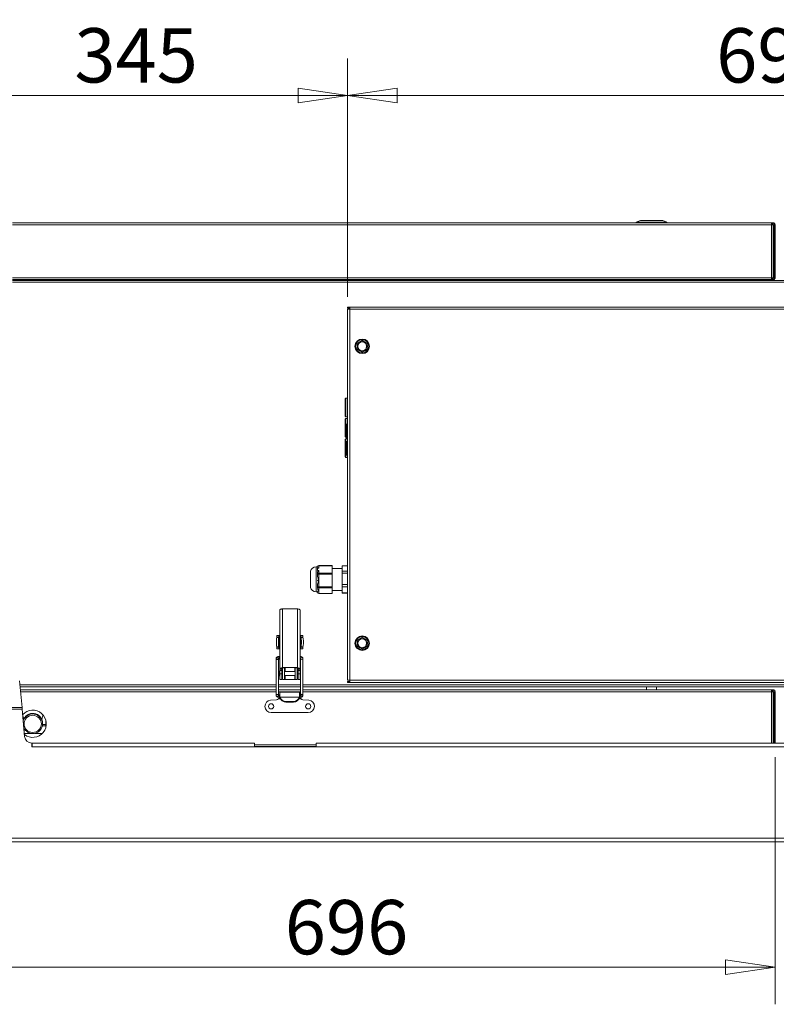
# Model space of a CAD drawing. Units: millimetres. Extents: x 160 to 5780, y 160 to 4040.
# Drawn here: x 2381 to 2993, y 2593 to 3390 of the extents above; entities that cross this region are included whole.
import ezdxf

# ---------------------------------------------------------------- set-up
doc = ezdxf.new("R2010")
doc.units = ezdxf.units.MM
doc.header["$LTSCALE"] = 20
doc.layers.add('2 Dimension (ISO)', color=9, linetype='Continuous', lineweight=5, true_color=0x808080)
doc.layers.add('Visible (Drawing)', color=7, linetype='Continuous', lineweight=5)
doc.layers.add('Visible Narrow (ISO)', color=7, linetype='Continuous', lineweight=5)
doc.styles.add('Arial 220', font='arial.ttf')
doc.dimstyles.new('Default (Drawing)', dxfattribs={"dimscale": 20, "dimtxt": 2.2, "dimasz": 2, "dimexe": 1.5, "dimexo": 0.5, "dimgap": 0.5, "dimtad": 1, "dimrnd": 1e-08, "dimtxsty": 'Arial 220', "dimblk": 'Filled-1', "dimcen": 0.09, "dimdle": 6, "dimclrd": 256, "dimclre": 256, "dimclrt": 7, "dimazin": 2, "dimtfac": 0.545455, "dimtmove": 0, "dimatfit": 3, "dimfxl": 1, "dimtolj": 1, "dimtzin": 0, "dimlwd": -1, "dimlwe": -1, "dimarcsym": 0})

# ---------------------------------------------------------------- blocks, each defined once
blk = doc.blocks.new('Filled-1')
at = {"color": 0}
for p, q in [((0, 0), (-1, 0.15)), ((-1, 0.15), (-1, -0.15)), ((-1, 0), (0, 0)), ((-1, -0.15), (0, 0))]:
    blk.add_line(p, q, dxfattribs=at)
at = {"color": 0, "flags": 128}
blk.add_lwpolyline([(-1, -0.15), (0, 0), (-1, 0.15), (-1, -0.15)], dxfattribs=at)
at = {"color": 0}
blk.add_solid([(-1, -0.15), (0, 0), (-1, 0.15), (-1, -0.15)], dxfattribs=at)
blk = doc.blocks.new('*D20')
at = {"layer": '2 Dimension (ISO)', "transparency": 16777216}
for p, q in [((2992.36, 2793.36), (2992.36, 2593.24)), ((2295.91, 2717.69), (2295.91, 2593.24)), ((2335.91, 2623.24), (2952.36, 2623.24))]:
    blk.add_line(p, q, dxfattribs=at)
at = {"layer": 'Defpoints', "color": 0, "transparency": 16777216}
for p in [(2992.36, 2803.36), (2295.91, 2727.69), (2992.36, 2623.24)]:
    blk.add_point(p, dxfattribs=at)
at = {"layer": '2 Dimension (ISO)', "transparency": 16777216, "xscale": 40, "yscale": 40, "zscale": 40, "rotation": 180}
blk.add_blockref('Filled-1', (2295.91, 2623.24), dxfattribs=at)
at = {"layer": '2 Dimension (ISO)', "transparency": 16777216, "xscale": 40, "yscale": 40, "zscale": 40}
blk.add_blockref('Filled-1', (2992.36, 2623.24), dxfattribs=at)
at = {"layer": '2 Dimension (ISO)', "color": 7, "transparency": 16777216, "insert": (2595.42, 2655.7), "char_height": 44, "attachment_point": 4, "style": 'Arial 220'}
blk.add_mtext('\\A1;696', dxfattribs=at)
blk = doc.blocks.new('*D21')
at = {"layer": '2 Dimension (ISO)', "transparency": 16777216}
for p, q in [((2646.31, 3166.01), (2646.31, 3359.1)), ((3340.31, 3166.01), (3340.31, 3359.1)), ((3300.31, 3329.1), (2686.31, 3329.1))]:
    blk.add_line(p, q, dxfattribs=at)
at = {"layer": 'Defpoints', "color": 0, "transparency": 16777216}
for p in [(2646.31, 3329.1), (2646.31, 3156.01), (3340.31, 3156.01)]:
    blk.add_point(p, dxfattribs=at)
at = {"layer": '2 Dimension (ISO)', "transparency": 16777216, "xscale": 40, "yscale": 40, "zscale": 40, "rotation": 180}
blk.add_blockref('Filled-1', (2646.31, 3329.1), dxfattribs=at)
at = {"layer": '2 Dimension (ISO)', "transparency": 16777216, "xscale": 40, "yscale": 40, "zscale": 40}
blk.add_blockref('Filled-1', (3340.31, 3329.1), dxfattribs=at)
at = {"layer": '2 Dimension (ISO)', "color": 7, "transparency": 16777216, "insert": (2944.67, 3361.56), "char_height": 44, "attachment_point": 4, "style": 'Arial 220'}
blk.add_mtext('\\A1;694', dxfattribs=at)
blk = doc.blocks.new('*D26')
at = {"layer": '2 Dimension (ISO)', "transparency": 16777216}
for p, q in [((2301.36, 3234.46), (2301.36, 3359.1)), ((2646.31, 3166.01), (2646.31, 3359.1)), ((2341.36, 3329.1), (2606.31, 3329.1))]:
    blk.add_line(p, q, dxfattribs=at)
at = {"layer": 'Defpoints', "color": 0, "transparency": 16777216}
for p in [(2646.31, 3329.1), (2301.36, 3224.46), (2646.31, 3156.01)]:
    blk.add_point(p, dxfattribs=at)
at = {"layer": '2 Dimension (ISO)', "transparency": 16777216, "xscale": 40, "yscale": 40, "zscale": 40, "rotation": 180}
blk.add_blockref('Filled-1', (2301.36, 3329.1), dxfattribs=at)
at = {"layer": '2 Dimension (ISO)', "transparency": 16777216, "xscale": 40, "yscale": 40, "zscale": 40}
blk.add_blockref('Filled-1', (2646.31, 3329.1), dxfattribs=at)
at = {"layer": '2 Dimension (ISO)', "color": 7, "transparency": 16777216, "insert": (2425.08, 3361.58), "char_height": 44, "attachment_point": 4, "style": 'Arial 220'}
blk.add_mtext('\\A1;345', dxfattribs=at)

msp = doc.modelspace()

# ---------------------------------------------------------------- linework, layer by layer
at = {"layer": 'Visible (Drawing)'}
for p, q in [((2374.858, 3225.958), (2989.358, 3225.958)), ((2883.358, 3227.958), (2879.858, 3226.458)), ((2879.858, 3226.458), (2904.858, 3226.458)), ((2879.858, 3226.458), (2879.858, 3225.958)), ((2883.358, 3227.958), (2901.358, 3227.958)), ((2901.358, 3227.958), (2904.858, 3226.458)), ((2904.858, 3226.458), (2904.858, 3225.958)), ((2989.358, 3225.958), (2989.358, 3224.458)), ((2989.358, 3225.958), (2990.858, 3225.958)), ((2990.858, 3225.208), (2989.358, 3225.208)), ((2990.858, 3224.458), (2989.358, 3224.458)), ((2990.858, 3224.458), (2990.858, 3181.458)), ((2992.358, 3224.458), (2991.608, 3224.458)), ((2991.608, 3181.458), (2991.608, 3224.458)), ((2992.358, 3181.458), (2992.358, 3224.458)), ((2989.358, 3181.458), (2989.358, 3179.958)), ((2989.358, 3181.458), (2990.858, 3181.458)), ((2991.608, 3181.458), (2992.358, 3181.458)), ((2989.358, 3179.958), (2374.858, 3179.958)), ((2374.858, 3179.358), (3611.858, 3179.358)), ((2989.358, 3180.708), (2990.327, 3180.708)), ((2990.327, 3179.958), (2989.358, 3179.958)), ((2990.327, 3180.708), (2990.327, 3179.958)), ((2990.858, 3180.708), (2990.327, 3180.708)), ((2990.327, 3179.958), (2990.858, 3179.958)), ((2990.858, 3180.708), (2990.858, 3179.958)), ((2646.308, 3156.908), (2646.308, 3157.808)), ((2646.308, 3157.808), (2648.108, 3157.808)), ((2648.108, 3156.008), (2648.108, 3157.808)), ((2648.108, 3157.808), (3338.508, 3157.808)), ((2648.108, 3156.908), (2646.308, 3156.908)), ((2646.308, 2855.608), (2646.308, 3156.008)), ((2648.108, 3156.008), (2646.308, 3156.008)), ((2644.358, 3069.458), (2644.358, 3083.458)), ((2644.858, 3083.958), (2646.308, 3083.958)), ((2644.358, 3052.958), (2644.358, 3066.958)), ((2644.858, 3068.958), (2646.308, 3068.958)), ((2644.858, 3067.458), (2646.308, 3067.458)), ((2645.008, 3052.458), (2645.008, 3062.458)), ((2645.508, 3062.958), (2646.308, 3062.958)), ((2644.358, 3036.458), (2644.358, 3050.458)), ((2644.858, 3052.458), (2645.008, 3052.458)), ((2644.858, 3050.958), (2646.308, 3050.958)), ((2645.008, 3038.458), (2645.008, 3048.458)), ((2645.508, 3051.958), (2646.308, 3051.958)), ((2645.508, 3048.958), (2646.308, 3048.958)), ((2645.508, 3037.958), (2646.308, 3037.958)), ((2644.858, 3035.958), (2646.308, 3035.958)), ((2616.121, 2930.734), (2616.121, 2943.934)), ((2621.858, 2947.334), (2620.858, 2947.334)), ((2621.858, 2947.542), (2621.858, 2947.251)), ((2621.858, 2946.346), (2622.858, 2946.346)), ((2621.858, 2944.516), (2621.858, 2946.346)), ((2622.858, 2944.516), (2621.858, 2944.516)), ((2621.858, 2941.971), (2621.858, 2941.597)), ((2633.858, 2948.542), (2622.858, 2948.542)), ((2633.858, 2948.542), (2633.858, 2948.362)), ((2633.858, 2948.362), (2633.858, 2942.417)), ((2641.858, 2946.158), (2633.858, 2946.158)), ((2633.858, 2942.417), (2633.858, 2941.512)), ((2646.308, 2948.151), (2641.858, 2948.151)), ((2641.858, 2948.151), (2641.858, 2944.05)), ((2646.308, 2944.05), (2641.858, 2944.05)), ((2641.858, 2944.05), (2641.858, 2942.328)), ((2641.858, 2942.328), (2641.858, 2933.179)), ((2646.308, 2942.328), (2641.858, 2942.328)), ((2621.858, 2941.597), (2621.858, 2940.913)), ((2621.858, 2936.644), (2622.858, 2936.644)), ((2621.858, 2936.319), (2621.858, 2936.644)), ((2622.858, 2936.319), (2621.858, 2936.319)), ((2633.858, 2941.512), (2633.858, 2931.157)), ((2621.858, 2927.334), (2620.858, 2927.334)), ((2621.858, 2932.221), (2621.858, 2931.242)), ((2621.858, 2931.242), (2621.858, 2930.803)), ((2621.858, 2927.336), (2621.858, 2926.833)), ((2633.858, 2925.833), (2622.858, 2925.833)), ((2633.858, 2931.157), (2633.858, 2930.337)), ((2633.858, 2930.337), (2633.858, 2925.927)), ((2641.858, 2928.158), (2633.858, 2928.158)), ((2633.858, 2925.927), (2633.858, 2925.833)), ((2646.308, 2933.179), (2641.858, 2933.179)), ((2641.858, 2933.179), (2641.858, 2931.335)), ((2646.308, 2931.335), (2641.858, 2931.335)), ((2641.858, 2931.335), (2641.858, 2926.287)), ((2646.308, 2926.287), (2641.858, 2926.287)), ((2641.858, 2926.287), (2641.858, 2926.164)), ((2646.308, 2926.164), (2641.858, 2926.164)), ((2591.358, 2864.496), (2591.358, 2912.642)), ((2593.458, 2913.508), (2605.658, 2913.508)), ((2607.758, 2864.496), (2607.758, 2912.642)), ((2588.994, 2890.345), (2589.054, 2890.476)), ((2589.848, 2890.476), (2589.054, 2890.476)), ((2589.858, 2891.846), (2589.058, 2891.846)), ((2589.058, 2890.519), (2589.058, 2891.846)), ((2589.858, 2890.519), (2589.058, 2890.519)), ((2590.694, 2891.98), (2589.211, 2891.98)), ((2590.642, 2890.476), (2589.848, 2890.476)), ((2590.658, 2891.846), (2589.858, 2891.846)), ((2590.658, 2890.519), (2589.858, 2890.519)), ((2590.582, 2890.345), (2590.642, 2890.476)), ((2590.658, 2890.519), (2590.658, 2891.846)), ((2590.658, 2888.494), (2590.658, 2890.519)), ((2590.658, 2884.465), (2590.658, 2888.494)), ((2590.694, 2891.98), (2591.158, 2891.98)), ((2591.158, 2891.98), (2591.358, 2891.98)), ((2607.758, 2891.98), (2607.958, 2891.98)), ((2607.958, 2891.98), (2608.421, 2891.98)), ((2608.421, 2891.98), (2609.904, 2891.98)), ((2608.458, 2890.519), (2608.458, 2891.846)), ((2608.458, 2891.846), (2609.258, 2891.846)), ((2608.458, 2890.519), (2608.458, 2888.494)), ((2608.458, 2890.519), (2609.258, 2890.519)), ((2608.458, 2884.465), (2608.458, 2888.494)), ((2608.534, 2890.345), (2608.473, 2890.476)), ((2608.473, 2890.476), (2609.267, 2890.476)), ((2609.258, 2891.846), (2610.058, 2891.846)), ((2609.258, 2890.519), (2610.058, 2890.519)), ((2609.267, 2890.476), (2610.061, 2890.476)), ((2610.058, 2890.519), (2610.058, 2891.846)), ((2610.122, 2890.345), (2610.061, 2890.476)), ((2589.054, 2882.483), (2588.994, 2882.615)), ((2589.054, 2882.483), (2589.848, 2882.483)), ((2589.058, 2881.113), (2589.058, 2882.441)), ((2589.058, 2882.441), (2589.858, 2882.441)), ((2589.858, 2881.113), (2589.058, 2881.113)), ((2590.694, 2880.98), (2589.211, 2880.98)), ((2589.848, 2882.483), (2590.642, 2882.483)), ((2589.858, 2882.441), (2590.658, 2882.441)), ((2590.658, 2881.113), (2589.858, 2881.113)), ((2590.642, 2882.483), (2590.582, 2882.615)), ((2590.658, 2882.441), (2590.658, 2884.465)), ((2590.658, 2881.113), (2590.658, 2882.441)), ((2591.158, 2880.98), (2590.694, 2880.98)), ((2591.158, 2880.98), (2591.358, 2880.98)), ((2607.758, 2880.98), (2607.958, 2880.98)), ((2608.421, 2880.98), (2607.958, 2880.98)), ((2608.421, 2880.98), (2609.904, 2880.98)), ((2608.458, 2884.465), (2608.458, 2882.441)), ((2608.458, 2881.113), (2608.458, 2882.441)), ((2609.258, 2882.441), (2608.458, 2882.441)), ((2608.458, 2881.113), (2609.258, 2881.113)), ((2608.473, 2882.483), (2608.534, 2882.615)), ((2609.267, 2882.483), (2608.473, 2882.483)), ((2610.058, 2882.441), (2609.258, 2882.441)), ((2609.258, 2881.113), (2610.058, 2881.113)), ((2610.061, 2882.483), (2609.267, 2882.483)), ((2610.058, 2881.113), (2610.058, 2882.441)), ((2610.061, 2882.483), (2610.122, 2882.615)), ((2588.358, 2871.734), (2588.358, 2872.979)), ((2588.358, 2871.734), (2588.358, 2844.74)), ((2590.358, 2871.734), (2590.358, 2872.979)), ((2590.358, 2844.74), (2590.358, 2871.734)), ((2591.358, 2874.82), (2590.608, 2874.82)), ((2591.358, 2872.82), (2590.608, 2872.82)), ((2607.908, 2874.82), (2607.758, 2874.82)), ((2607.908, 2872.82), (2607.758, 2872.82)), ((2608.158, 2872.979), (2608.158, 2871.734)), ((2608.158, 2871.734), (2608.158, 2844.74)), ((2610.158, 2872.979), (2610.158, 2871.734)), ((2610.158, 2844.74), (2610.158, 2871.734)), ((2590.558, 2862.67), (2590.558, 2859.57)), ((2591.058, 2863.17), (2591.058, 2859.07)), ((2591.358, 2862.67), (2591.058, 2862.67)), ((2592.958, 2864.496), (2591.358, 2864.496)), ((2591.358, 2863.558), (2591.358, 2864.496)), ((2591.358, 2860.708), (2591.358, 2863.558)), ((2592.958, 2863.558), (2592.958, 2864.496)), ((2592.958, 2860.708), (2592.958, 2863.558)), ((2593.558, 2862.67), (2592.958, 2862.67)), ((2593.458, 2865.858), (2605.658, 2865.858)), ((2593.558, 2865.72), (2593.558, 2865.858)), ((2593.558, 2865.72), (2593.558, 2856.358)), ((2595.158, 2865.72), (2595.158, 2865.858)), ((2595.158, 2865.72), (2595.158, 2856.358)), ((2603.958, 2862.67), (2595.158, 2862.67)), ((2603.958, 2865.858), (2603.958, 2865.72)), ((2603.958, 2856.358), (2603.958, 2865.72)), ((2605.558, 2865.858), (2605.558, 2865.72)), ((2605.558, 2856.358), (2605.558, 2865.72)), ((2606.158, 2862.67), (2605.558, 2862.67)), ((2606.158, 2864.496), (2607.758, 2864.496)), ((2606.158, 2863.558), (2606.158, 2864.496)), ((2606.158, 2860.708), (2606.158, 2863.558)), ((2607.758, 2863.558), (2607.758, 2864.496)), ((2607.758, 2860.708), (2607.758, 2863.558)), ((2380.641, 2855.152), (2382.782, 2833.545)), ((2591.358, 2859.57), (2591.058, 2859.57)), ((2591.358, 2860.708), (2591.358, 2856.358)), ((2592.958, 2856.358), (2591.358, 2856.358)), ((2592.958, 2860.708), (2592.958, 2856.358)), ((2593.558, 2859.57), (2592.958, 2859.57)), ((2595.158, 2856.358), (2593.558, 2856.358)), ((2603.958, 2859.57), (2595.158, 2859.57)), ((2595.658, 2856.358), (2595.158, 2856.358)), ((2595.658, 2856.358), (2603.458, 2856.358)), ((2603.958, 2856.358), (2603.458, 2856.358)), ((2603.958, 2856.358), (2605.558, 2856.358)), ((2606.158, 2859.57), (2605.558, 2859.57)), ((2606.158, 2856.358), (2606.158, 2860.708)), ((2606.158, 2856.358), (2607.758, 2856.358)), ((2607.758, 2856.358), (2607.758, 2860.708)), ((2646.308, 2855.608), (2648.108, 2855.608)), ((2646.308, 2853.808), (2646.308, 2854.708)), ((2646.308, 2854.708), (2648.108, 2854.708)), ((2648.108, 2853.808), (2648.108, 2855.608)), ((2588.358, 2850.358), (2381.116, 2850.358)), ((2381.363, 2847.858), (2588.358, 2847.858)), ((2608.158, 2850.358), (2590.358, 2850.358)), ((2590.358, 2847.858), (2608.158, 2847.858)), ((3375.958, 2850.358), (2610.158, 2850.358)), ((2610.158, 2847.858), (2989.358, 2847.858)), ((2648.108, 2853.808), (2646.308, 2853.808)), ((3338.508, 2853.808), (2648.108, 2853.808)), ((2888.358, 2847.858), (2888.358, 2850.358)), ((2896.358, 2847.858), (2896.358, 2850.358)), ((2989.358, 2847.858), (2990.327, 2847.858)), ((2989.358, 2847.858), (2989.358, 2846.358)), ((2990.327, 2847.108), (2989.358, 2847.108)), ((2990.858, 2846.358), (2989.358, 2846.358)), ((2990.327, 2847.108), (2990.327, 2847.858)), ((2990.858, 2847.858), (2990.327, 2847.858)), ((2990.327, 2847.108), (2990.858, 2847.108)), ((2990.858, 2847.108), (2990.858, 2847.858)), ((2990.858, 2846.358), (2990.858, 2804.692)), ((2992.358, 2846.358), (2991.608, 2846.358)), ((2991.608, 2846.358), (2991.608, 2804.692)), ((2992.358, 2804.692), (2992.358, 2846.358)), ((2588.654, 2839.85), (2583.956, 2839.439)), ((2588.358, 2843.61), (2588.358, 2844.74)), ((2590.358, 2843.61), (2590.358, 2844.74)), ((2591.392, 2843.846), (2590.608, 2843.846)), ((2591.491, 2841.846), (2590.608, 2841.846)), ((2591.392, 2845.958), (2591.392, 2843.276)), ((2607.392, 2845.958), (2591.392, 2845.958)), ((2591.392, 2842.725), (2591.392, 2843.276)), ((2602.392, 2838.5), (2596.392, 2838.5)), ((2607.908, 2841.846), (2607.293, 2841.846)), ((2607.392, 2843.276), (2607.392, 2845.958)), ((2607.908, 2843.846), (2607.392, 2843.846)), ((2607.392, 2843.276), (2607.392, 2842.725)), ((2608.158, 2844.74), (2608.158, 2843.61)), ((2614.828, 2839.439), (2610.131, 2839.85)), ((2610.158, 2844.74), (2610.158, 2843.61)), ((2382.874, 2832.136), (2384.796, 2810.169)), ((2602.392, 2837.983), (2596.392, 2837.983)), ((2401.858, 2823.636), (2401.858, 2817.079)), ((2614.392, 2829.458), (2584.392, 2829.458)), ((2401.858, 2818.608), (2399.173, 2818.608)), ((2399.377, 2820.373), (2399.378, 2820.824)), ((2389.762, 2812.608), (2384.583, 2812.608)), ((2399.164, 2812.608), (2392.993, 2812.608)), ((2390.763, 2801.682), (2390.763, 2804.692)), ((2390.773, 2801.858), (2390.763, 2801.858)), ((2390.773, 2801.682), (2390.763, 2801.682)), ((2390.773, 2804.692), (2570.908, 2804.692)), ((2390.773, 2804.692), (2390.773, 2801.692)), ((2390.773, 2801.692), (2390.773, 2801.682)), ((2570.908, 2804.692), (2570.908, 2801.692)), ((2620.908, 2801.858), (2570.908, 2801.858)), ((2620.908, 2801.692), (2570.908, 2801.692)), ((2620.808, 2801.858), (2620.808, 2801.692)), ((2620.908, 2804.692), (3365.908, 2804.692)), ((2620.908, 2801.692), (2620.908, 2804.692)), ((3687.908, 2724.692), (2298.908, 2724.692))]:
    msp.add_line(p, q, dxfattribs=at)
for centre, radius in [((2658.108, 3126.008), 5.9), ((2658.108, 3126.008), 3.6), ((2658.108, 2885.608), 5.9), ((2658.108, 2885.608), 3.6), ((2584.392, 2834.458), 2.1), ((2614.392, 2834.458), 2.1)]:
    msp.add_circle(centre, radius, dxfattribs=at)
for centre, radius, start, end in [((2990.858, 3224.458), 1.5, 0, 90), ((2990.858, 3224.458), 0.75, 0, 90), ((2990.858, 3181.458), 0.75, 270, 0), ((2658.108, 3126.008), 4.2, 162.266111, 197.733889), ((2658.108, 3126.008), 4.2, 102.266111, 137.733889), ((2658.108, 3126.008), 4.2, 42.266111, 77.733889), ((2658.108, 3126.008), 4.2, 342.266111, 17.733889), ((2658.108, 3126.008), 4.2, 222.266111, 257.733889), ((2658.108, 3126.008), 4.2, 282.266111, 317.733889), ((2644.858, 3083.458), 0.5, 90, 180), ((2644.858, 3069.458), 0.5, 180, 270), ((2644.858, 3066.958), 0.5, 90, 180), ((2645.508, 3062.458), 0.5, 90, 180), ((2644.858, 3052.958), 0.5, 180, 270), ((2644.858, 3050.458), 0.5, 90, 180), ((2645.508, 3052.458), 0.5, 180, 270), ((2645.508, 3048.458), 0.5, 90, 180), ((2645.508, 3038.458), 0.5, 180, 270), ((2644.858, 3036.458), 0.5, 180, 270), ((2620.858, 2942.334), 5, 90, 161.337075), ((2622.858, 2947.542), 1, 90, 180), ((2620.858, 2932.334), 5, 198.662925, 270), ((2622.858, 2926.833), 1, 180, 270), ((2658.108, 2885.608), 4.2, 162.266111, 197.733889), ((2658.108, 2885.608), 4.2, 102.266111, 137.733889), ((2658.108, 2885.608), 4.2, 42.266111, 77.733889), ((2658.108, 2885.608), 4.2, 342.266111, 17.733889), ((2658.108, 2885.608), 4.2, 222.266111, 257.733889), ((2658.108, 2885.608), 4.2, 282.266111, 317.733889), ((2591.058, 2862.67), 0.5, 90, 180), ((2603.582, 2861.12), 5, 23.770879, 33.367013), ((2591.058, 2859.57), 0.5, 180, 270), ((2603.582, 2861.12), 5, 326.632987, 336.229121), ((2990.858, 2846.358), 0.75, 0, 90), ((2584.392, 2834.458), 5, 95, 270), ((2588.392, 2842.838), 3, 275, 307.485775), ((2610.392, 2842.838), 3, 232.514225, 265), ((2614.392, 2834.458), 5, 270, 85), ((2391.358, 2820.358), 11, 232.547175, 137.452825), ((2391.394, 2827.768), 8.1, 179.492813, 206.184433), ((2391.394, 2827.768), 8.1, 333.547468, 359.940718), ((2390.773, 2810.692), 6, 185, 269.904507)]:
    msp.add_arc(centre, radius, start, end, dxfattribs=at)
for centre, major_axis, ratio, start_param, end_param in [((2589.12, 2886.48), (0, -4), 0.1218693, 3.4022286, 6.0225494), ((2590.708, 2886.48), (0, -4), 0.1218693, 3.4022286, 6.0225494), ((2590.708, 2886.48), (0, 2.05), 0.1218693, 0.2652342, 2.8763585), ((2608.408, 2886.48), (0, 2.05), 0.1218693, 3.4068268, 6.0179511), ((2608.408, 2886.48), (0, -4), 0.1218693, 0.2606359, 2.8809567), ((2609.996, 2886.48), (0, -4), 0.1218693, 0.2606359, 2.8809567), ((2596.392, 2843.33), (-5, 0), 0.9659258, 0.3046927, 1.5707963), ((2596.392, 2842.812), (-5, 0), 0.9659258, 0.3046927, 1.5707963), ((2602.392, 2843.33), (5, 0), 0.9659258, 4.712389, 5.9784927), ((2602.392, 2842.812), (5, 0), 0.9659258, 4.712389, 5.9784927), ((2391.378, 2820.843), (-8, 0.019), 0.9925462, 3.1415927, 6.0123785)]:
    msp.add_ellipse(centre, major_axis=major_axis, ratio=ratio, start_param=start_param, end_param=end_param, dxfattribs=at)
for points, knots in [([(2990.858, 3179.958), (2991.459, 3179.958), (2992.041, 3180.357), (2992.257, 3180.918), (2992.323, 3181.09), (2992.358, 3181.274), (2992.358, 3181.458)], [-1.5707963, -1.5707963, -1.5707963, -1.5707963, -0.3681248, -0.3681248, -0.3681248, 0, 0, 0, 0]), ([(2622.858, 2946.346), (2622.837, 2946.346), (2622.816, 2946.348), (2622.777, 2946.354), (2622.759, 2946.359), (2622.705, 2946.375), (2622.674, 2946.389), (2622.493, 2946.484), (2622.388, 2946.593), (2622.175, 2946.803), (2622.064, 2946.926), (2621.905, 2947.126), (2621.858, 2947.202), (2621.858, 2947.251)], [0, 0, 0, 0, 0.00629085, 0.00629085, 0.01258169, 0.01258169, 0.02516339, 0.02516339, 0.09895428, 0.09895428, 0.21278805, 0.21278805, 0.32662182, 0.32662182, 0.32662182, 0.32662182]), ([(2621.858, 2941.971), (2621.858, 2942.307), (2621.905, 2942.661), (2622.064, 2943.329), (2622.175, 2943.644), (2622.388, 2944.087), (2622.493, 2944.287), (2622.674, 2944.445), (2622.705, 2944.469), (2622.759, 2944.496), (2622.777, 2944.503), (2622.816, 2944.513), (2622.837, 2944.516), (2622.858, 2944.516)], [0.77026614, 0.77026614, 0.77026614, 0.77026614, 0.8840999, 0.8840999, 0.99793367, 0.99793367, 1.07172457, 1.07172457, 1.08430626, 1.08430626, 1.09059711, 1.09059711, 1.09688795, 1.09688795, 1.09688795, 1.09688795]), ([(2622.858, 2936.644), (2622.855, 2936.644), (2622.851, 2936.645), (2622.846, 2936.648), (2622.843, 2936.651), (2622.828, 2936.665), (2622.819, 2936.684), (2622.79, 2936.745), (2622.772, 2936.796), (2622.736, 2936.9), (2622.718, 2936.952), (2622.64, 2937.189), (2622.574, 2937.399), (2622.446, 2937.819), (2622.385, 2938.03), (2622.211, 2938.647), (2622.092, 2939.114), (2621.915, 2940.039), (2621.858, 2940.499), (2621.858, 2940.913)], [0, 0, 0, 0, 0.0009508, 0.0009508, 0.0019016, 0.0019016, 0.00713915, 0.00713915, 0.02211594, 0.02211594, 0.03709272, 0.03709272, 0.09707391, 0.09707391, 0.1570551, 0.1570551, 0.29008625, 0.29008625, 0.4231174, 0.4231174, 0.4231174, 0.4231174]), ([(2621.858, 2932.221), (2621.858, 2932.602), (2621.915, 2933.031), (2622.092, 2933.907), (2622.211, 2934.355), (2622.385, 2934.954), (2622.446, 2935.159), (2622.574, 2935.571), (2622.64, 2935.778), (2622.718, 2936.013), (2622.736, 2936.065), (2622.772, 2936.168), (2622.79, 2936.219), (2622.819, 2936.279), (2622.828, 2936.298), (2622.843, 2936.313), (2622.846, 2936.315), (2622.851, 2936.318), (2622.855, 2936.319), (2622.858, 2936.319)], [0.87999165, 0.87999165, 0.87999165, 0.87999165, 1.0130228, 1.0130228, 1.14605395, 1.14605395, 1.20603513, 1.20603513, 1.26601632, 1.26601632, 1.28099311, 1.28099311, 1.29596989, 1.29596989, 1.30120744, 1.30120744, 1.30215824, 1.30215824, 1.30310904, 1.30310904, 1.30310904, 1.30310904]), ([(2621.858, 2927.336), (2621.858, 2927.346), (2621.943, 2927.411), (2622.188, 2927.691), (2622.369, 2927.95), (2622.369, 2928.279), (2622.369, 2928.608), (2622.188, 2929.037), (2621.943, 2929.928), (2621.858, 2930.354), (2621.858, 2930.803)], [2.17205966, 2.17205966, 2.17205966, 2.17205966, 2.34705586, 2.34705586, 2.57980327, 2.57980327, 2.57980327, 2.81255067, 2.81255067, 2.98754687, 2.98754687, 2.98754687, 2.98754687]), ([(2593.458, 2913.508), (2593.183, 2913.436), (2592.908, 2913.363), (2592.4, 2913.219), (2592.167, 2913.147), (2591.778, 2913.003), (2591.623, 2912.93), (2591.412, 2912.786), (2591.358, 2912.714), (2591.358, 2912.642)], [0, 0, 0, 0, 0.25, 0.25, 0.5, 0.5, 0.75, 0.75, 1, 1, 1, 1]), ([(2607.758, 2912.642), (2607.758, 2912.714), (2607.703, 2912.786), (2607.493, 2912.93), (2607.337, 2913.003), (2606.948, 2913.147), (2606.715, 2913.219), (2606.207, 2913.363), (2605.933, 2913.436), (2605.658, 2913.508)], [0, 0, 0, 0, 0.25, 0.25, 0.5, 0.5, 0.75, 0.75, 1, 1, 1, 1]), ([(2589.054, 2890.476), (2589.055, 2890.483), (2589.056, 2890.49), (2589.057, 2890.504), (2589.058, 2890.511), (2589.058, 2890.519)], [-0.0074341837, -0.0074341837, -0.0074341837, -0.0074341837, -0.0037170918, -0.0037170918, 0, 0, 0, 0]), ([(2590.642, 2890.476), (2590.647, 2890.483), (2590.651, 2890.49), (2590.656, 2890.504), (2590.658, 2890.511), (2590.658, 2890.519)], [-0.026029386, -0.026029386, -0.026029386, -0.026029386, -0.013014693, -0.013014693, 0, 0, 0, 0]), ([(2590.658, 2888.494), (2590.658, 2888.489), (2590.656, 2888.482), (2590.65, 2888.47), (2590.647, 2888.464), (2590.642, 2888.458)], [-0.025771825, -0.025771825, -0.025771825, -0.025771825, -0.011652791, -0.011652791, 0, 0, 0, 0]), ([(2608.473, 2890.476), (2608.468, 2890.483), (2608.464, 2890.49), (2608.459, 2890.504), (2608.458, 2890.511), (2608.458, 2890.519)], [-0.026029386, -0.026029386, -0.026029386, -0.026029386, -0.013014693, -0.013014693, 0, 0, 0, 0]), ([(2608.458, 2888.494), (2608.458, 2888.489), (2608.459, 2888.482), (2608.465, 2888.47), (2608.469, 2888.464), (2608.473, 2888.458)], [-0.025771794, -0.025771794, -0.025771794, -0.025771794, -0.011654758, -0.011654758, 0, 0, 0, 0]), ([(2610.061, 2890.476), (2610.06, 2890.483), (2610.059, 2890.49), (2610.058, 2890.504), (2610.058, 2890.511), (2610.058, 2890.519)], [-0.0074341837, -0.0074341837, -0.0074341837, -0.0074341837, -0.0037170918, -0.0037170918, 0, 0, 0, 0]), ([(2589.058, 2882.441), (2589.058, 2882.448), (2589.057, 2882.455), (2589.056, 2882.469), (2589.055, 2882.476), (2589.054, 2882.483)], [-0.0074341837, -0.0074341837, -0.0074341837, -0.0074341837, -0.0037170918, -0.0037170918, 0, 0, 0, 0]), ([(2590.642, 2884.501), (2590.648, 2884.494), (2590.652, 2884.487), (2590.657, 2884.475), (2590.658, 2884.47), (2590.658, 2884.465)], [-0.025803167, -0.025803167, -0.025803167, -0.025803167, -0.011693647, -0.011693647, 0, 0, 0, 0]), ([(2590.658, 2882.441), (2590.658, 2882.448), (2590.656, 2882.455), (2590.651, 2882.469), (2590.647, 2882.476), (2590.642, 2882.483)], [-0.026029386, -0.026029386, -0.026029386, -0.026029386, -0.013014693, -0.013014693, 0, 0, 0, 0]), ([(2608.473, 2884.501), (2608.468, 2884.494), (2608.464, 2884.487), (2608.459, 2884.475), (2608.458, 2884.47), (2608.458, 2884.465)], [-0.025803145, -0.025803145, -0.025803145, -0.025803145, -0.01169552, -0.01169552, 0, 0, 0, 0]), ([(2608.458, 2882.441), (2608.458, 2882.448), (2608.459, 2882.455), (2608.464, 2882.469), (2608.468, 2882.476), (2608.473, 2882.483)], [-0.026029386, -0.026029386, -0.026029386, -0.026029386, -0.013014693, -0.013014693, 0, 0, 0, 0]), ([(2610.058, 2882.441), (2610.058, 2882.448), (2610.058, 2882.455), (2610.059, 2882.469), (2610.06, 2882.476), (2610.061, 2882.483)], [-0.0074341837, -0.0074341837, -0.0074341837, -0.0074341837, -0.0037170918, -0.0037170918, 0, 0, 0, 0]), ([(2588.358, 2872.979), (2588.358, 2873.158), (2588.39, 2873.338), (2588.509, 2873.678), (2588.599, 2873.838), (2588.831, 2874.139), (2588.978, 2874.273), (2589.307, 2874.503), (2589.492, 2874.594), (2589.874, 2874.731), (2590.072, 2874.777), (2590.383, 2874.814), (2590.496, 2874.82), (2590.608, 2874.82)], [6.2831853, 6.2831853, 6.2831853, 6.2831853, 6.5150138, 6.5150138, 6.7616002, 6.7616002, 7.0506922, 7.0506922, 7.3648515, 7.3648515, 7.6790107, 7.6790107, 7.8539816, 7.8539816, 7.8539816, 7.8539816]), ([(2590.358, 2872.78), (2590.367, 2872.783), (2590.377, 2872.787), (2590.413, 2872.797), (2590.441, 2872.804), (2590.504, 2872.814), (2590.537, 2872.818), (2590.584, 2872.82), (2590.596, 2872.82), (2590.608, 2872.82)], [7.36473771, 7.36473771, 7.36473771, 7.36473771, 7.43811181, 7.43811181, 7.61178661, 7.61178661, 7.79167451, 7.79167451, 7.85398163, 7.85398163, 7.85398163, 7.85398163]), ([(2607.908, 2874.82), (2608.109, 2874.82), (2608.311, 2874.799), (2608.705, 2874.713), (2608.898, 2874.648), (2609.266, 2874.468), (2609.441, 2874.353), (2609.756, 2874.061), (2609.896, 2873.883), (2610.08, 2873.501), (2610.136, 2873.308), (2610.156, 2873.065), (2610.158, 2873.022), (2610.158, 2872.979)], [1.5707963, 1.5707963, 1.5707963, 1.5707963, 1.8849556, 1.8849556, 2.1991149, 2.1991149, 2.5132741, 2.5132741, 2.8274334, 2.8274334, 3.0857869, 3.0857869, 3.1415927, 3.1415927, 3.1415927, 3.1415927]), ([(2607.908, 2872.82), (2607.943, 2872.82), (2607.979, 2872.818), (2608.045, 2872.81), (2608.077, 2872.803), (2608.124, 2872.791), (2608.142, 2872.786), (2608.158, 2872.78)], [1.57079633, 1.57079633, 1.57079633, 1.57079633, 1.75488672, 1.75488672, 1.93646824, 1.93646824, 2.06004025, 2.06004025, 2.06004025, 2.06004025]), ([(2591.358, 2864.496), (2591.358, 2864.609), (2591.412, 2864.723), (2591.623, 2864.95), (2591.778, 2865.063), (2592.167, 2865.29), (2592.4, 2865.404), (2592.908, 2865.631), (2593.183, 2865.744), (2593.458, 2865.858)], [0, 0, 0, 0, 0.25, 0.25, 0.5, 0.5, 0.75, 0.75, 1, 1, 1, 1]), ([(2605.658, 2865.858), (2605.933, 2865.744), (2606.207, 2865.631), (2606.715, 2865.404), (2606.948, 2865.29), (2607.337, 2865.063), (2607.493, 2864.95), (2607.703, 2864.723), (2607.758, 2864.609), (2607.758, 2864.496)], [0, 0, 0, 0, 0.25, 0.25, 0.5, 0.5, 0.75, 0.75, 1, 1, 1, 1]), ([(2992.358, 2846.358), (2992.358, 2846.959), (2991.959, 2847.541), (2991.398, 2847.757), (2991.226, 2847.823), (2991.042, 2847.858), (2990.858, 2847.858)], [0, 0, 0, 0, 1.2026715, 1.2026715, 1.2026715, 1.5707963, 1.5707963, 1.5707963, 1.5707963]), ([(2590.608, 2841.846), (2590.413, 2841.846), (2590.218, 2841.864), (2589.835, 2841.94), (2589.648, 2841.997), (2589.287, 2842.158), (2589.113, 2842.261), (2588.793, 2842.53), (2588.646, 2842.698), (2588.45, 2843.066), (2588.388, 2843.252), (2588.361, 2843.501), (2588.358, 2843.555), (2588.358, 2843.61)], [4.712389, 4.712389, 4.712389, 4.712389, 5.0265482, 5.0265482, 5.3407075, 5.3407075, 5.6548668, 5.6548668, 5.969026, 5.969026, 6.215223, 6.215223, 6.2831853, 6.2831853, 6.2831853, 6.2831853]), ([(2591.223, 2841.846), (2591.219, 2841.834), (2591.215, 2841.822), (2591.128, 2841.583), (2591.011, 2841.356), (2590.746, 2840.963), (2590.587, 2840.779), (2590.346, 2840.56), (2590.283, 2840.508), (2590.218, 2840.458)], [0.39943031, 0.39943031, 0.39943031, 0.39943031, 0.40321863, 0.40321863, 0.47562834, 0.47562834, 0.54732758, 0.54732758, 0.57123905, 0.57123905, 0.57123905, 0.57123905]), ([(2590.608, 2843.846), (2590.567, 2843.846), (2590.526, 2843.848), (2590.449, 2843.857), (2590.413, 2843.864), (2590.373, 2843.874), (2590.365, 2843.876), (2590.358, 2843.878)], [4.71238898, 4.71238898, 4.71238898, 4.71238898, 4.90457851, 4.90457851, 5.09288975, 5.09288975, 5.13992773, 5.13992773, 5.13992773, 5.13992773]), ([(2591.392, 2843.276), (2591.393, 2843.094), (2591.405, 2842.905), (2591.468, 2842.438), (2591.534, 2842.156), (2591.623, 2841.881)], [-0.76696493, -0.76696493, -0.76696493, -0.76696493, -0.70670462, -0.70670462, -0.6210294, -0.6210294, -0.6210294, -0.6210294]), ([(2591.623, 2841.364), (2591.491, 2841.769), (2591.412, 2842.193), (2591.393, 2842.618), (2591.392, 2842.672), (2591.392, 2842.725)], [-1.77242326, -1.77242326, -1.77242326, -1.77242326, -1.64049969, -1.64049969, -1.62063694, -1.62063694, -1.62063694, -1.62063694]), ([(2607.162, 2841.881), (2607.25, 2842.156), (2607.316, 2842.438), (2607.38, 2842.905), (2607.392, 2843.094), (2607.392, 2843.276)], [0.6210294, 0.6210294, 0.6210294, 0.6210294, 0.70670462, 0.70670462, 0.76696493, 0.76696493, 0.76696493, 0.76696493]), ([(2607.392, 2842.725), (2607.392, 2842.672), (2607.391, 2842.618), (2607.372, 2842.193), (2607.294, 2841.769), (2607.162, 2841.364)], [-0.85518937, -0.85518937, -0.85518937, -0.85518937, -0.83532662, -0.83532662, -0.70340306, -0.70340306, -0.70340306, -0.70340306]), ([(2608.567, 2840.458), (2608.502, 2840.508), (2608.439, 2840.56), (2608.197, 2840.779), (2608.038, 2840.963), (2607.773, 2841.356), (2607.657, 2841.583), (2607.57, 2841.822), (2607.565, 2841.834), (2607.561, 2841.846)], [-2.09608969, -2.09608969, -2.09608969, -2.09608969, -2.07217822, -2.07217822, -2.00047897, -2.00047897, -1.92806927, -1.92806927, -1.92428095, -1.92428095, -1.92428095, -1.92428095]), ([(2608.158, 2843.878), (2608.143, 2843.874), (2608.127, 2843.87), (2608.078, 2843.859), (2608.042, 2843.854), (2607.973, 2843.847), (2607.94, 2843.846), (2607.908, 2843.846)], [4.28485023, 4.28485023, 4.28485023, 4.28485023, 4.37817979, 4.37817979, 4.55934403, 4.55934403, 4.71238898, 4.71238898, 4.71238898, 4.71238898]), ([(2610.158, 2843.61), (2610.158, 2843.44), (2610.127, 2843.272), (2610.015, 2842.952), (2609.93, 2842.803), (2609.713, 2842.52), (2609.574, 2842.394), (2609.259, 2842.173), (2609.081, 2842.084), (2608.712, 2841.948), (2608.522, 2841.902), (2608.189, 2841.855), (2608.049, 2841.846), (2607.908, 2841.846)], [3.1415927, 3.1415927, 3.1415927, 3.1415927, 3.3531488, 3.3531488, 3.580726, 3.580726, 3.8571453, 3.8571453, 4.1713046, 4.1713046, 4.4854638, 4.4854638, 4.712389, 4.712389, 4.712389, 4.712389]), ([(2382.874, 2832.136), (2382.859, 2832.381), (2382.843, 2832.625), (2382.812, 2833.099), (2382.797, 2833.329), (2382.782, 2833.545)], [0, 0, 0, 0, 0.07354036, 0.07354036, 0.14708072, 0.14708072, 0.14708072, 0.14708072]), ([(2399.377, 2820.373), (2399.375, 2819.526), (2399.236, 2818.679), (2398.696, 2817.072), (2398.296, 2816.312), (2397.275, 2814.955), (2396.654, 2814.358), (2395.255, 2813.388), (2394.476, 2813.016), (2392.84, 2812.532), (2391.983, 2812.421), (2390.276, 2812.474), (2389.426, 2812.637), (2387.823, 2813.221), (2387.068, 2813.642), (2385.731, 2814.697), (2385.149, 2815.332), (2384.508, 2816.305), (2384.351, 2816.578), (2384.211, 2816.86)], [0.0020702, 0.0020702, 0.0020702, 0.0020702, 0.3215059, 0.3215059, 0.6410556, 0.6410556, 0.9608989, 0.9608989, 1.2810935, 1.2810935, 1.601559, 1.601559, 1.9221131, 1.9221131, 2.2425413, 2.2425413, 2.5626747, 2.5626747, 2.6811793, 2.6811793, 2.6811793, 2.6811793])]:
    msp.add_open_spline(points, degree=3, knots=knots, dxfattribs=at)
for points in [[(2654.108, 3128.317), (2656.108, 3129.472), (2658.108, 3130.626)], [(2654.108, 3123.698), (2654.108, 3126.008), (2654.108, 3128.317)], [(2658.108, 3130.626), (2660.108, 3129.472), (2662.108, 3128.317)], [(2662.108, 3128.317), (2662.108, 3126.008), (2662.108, 3123.698)], [(2658.108, 3121.389), (2656.108, 3122.544), (2654.108, 3123.698)], [(2662.108, 3123.698), (2660.108, 3122.544), (2658.108, 3121.389)], [(2654.108, 2887.917), (2656.108, 2889.072), (2658.108, 2890.226)], [(2654.108, 2883.298), (2654.108, 2885.608), (2654.108, 2887.917)], [(2658.108, 2890.226), (2660.108, 2889.072), (2662.108, 2887.917)], [(2662.108, 2887.917), (2662.108, 2885.608), (2662.108, 2883.298)], [(2658.108, 2880.989), (2656.108, 2882.144), (2654.108, 2883.298)], [(2662.108, 2883.298), (2660.108, 2882.144), (2658.108, 2880.989)]]:
    msp.add_rational_spline(points, [1, 1.15470053838, 1], degree=2, dxfattribs=at)
for points in [[(2589.058, 2891.846), (2589.058, 2891.891), (2589.11, 2891.935), (2589.211, 2891.98)], [(2590.658, 2891.846), (2590.658, 2891.891), (2590.67, 2891.935), (2590.694, 2891.98)], [(2608.421, 2891.98), (2608.445, 2891.935), (2608.458, 2891.891), (2608.458, 2891.846)], [(2609.904, 2891.98), (2610.005, 2891.935), (2610.058, 2891.891), (2610.058, 2891.846)], [(2589.211, 2880.98), (2589.11, 2881.024), (2589.058, 2881.069), (2589.058, 2881.113)], [(2590.694, 2880.98), (2590.67, 2881.024), (2590.658, 2881.069), (2590.658, 2881.113)], [(2608.458, 2881.113), (2608.458, 2881.069), (2608.445, 2881.024), (2608.421, 2880.98)], [(2610.058, 2881.113), (2610.058, 2881.069), (2610.005, 2881.024), (2609.904, 2880.98)], [(2592.958, 2864.496), (2592.958, 2864.95), (2593.196, 2865.404), (2593.458, 2865.858)], [(2605.658, 2865.858), (2605.92, 2865.404), (2606.158, 2864.95), (2606.158, 2864.496)]]:
    msp.add_open_spline(points, degree=3, dxfattribs=at)
at = {"layer": 'Visible Narrow (ISO)'}
for p, q in [((2989.358, 3224.458), (2374.858, 3224.458)), ((2989.358, 3181.458), (2989.358, 3224.458)), ((2374.858, 3181.458), (2989.358, 3181.458)), ((3611.858, 3177.858), (2374.858, 3177.858)), ((2648.108, 3156.008), (2648.108, 2855.608)), ((3338.508, 3156.008), (2648.108, 3156.008)), ((2644.858, 3083.958), (2644.858, 3068.958)), ((2644.858, 3067.458), (2644.858, 3052.458)), ((2645.508, 3062.958), (2645.508, 3051.958)), ((2644.858, 3050.958), (2644.858, 3035.958)), ((2645.508, 3048.958), (2645.508, 3037.958)), ((2620.858, 2947.334), (2620.858, 2927.334)), ((2622.858, 2948.542), (2622.858, 2948.362)), ((2622.858, 2948.362), (2633.858, 2948.362)), ((2622.858, 2946.346), (2622.858, 2948.362)), ((2622.858, 2942.417), (2622.858, 2944.516)), ((2622.858, 2942.417), (2622.858, 2941.512)), ((2633.858, 2942.417), (2622.858, 2942.417)), ((2622.858, 2941.512), (2633.858, 2941.512)), ((2622.858, 2936.644), (2622.858, 2941.512)), ((2622.858, 2931.157), (2622.858, 2936.319)), ((2633.858, 2931.157), (2622.858, 2931.157)), ((2622.858, 2931.157), (2622.858, 2930.337)), ((2622.858, 2930.337), (2633.858, 2930.337)), ((2622.858, 2925.927), (2622.858, 2930.337)), ((2622.858, 2925.927), (2622.858, 2925.833)), ((2633.858, 2925.927), (2622.858, 2925.927)), ((2593.458, 2865.858), (2593.458, 2913.508)), ((2605.658, 2913.508), (2605.658, 2865.858)), ((2590.582, 2890.345), (2588.994, 2890.345)), ((2590.642, 2888.458), (2590.642, 2890.476)), ((2591.158, 2880.98), (2591.158, 2891.98)), ((2607.958, 2891.98), (2607.958, 2880.98)), ((2608.473, 2890.476), (2608.473, 2888.458)), ((2608.534, 2890.345), (2610.122, 2890.345)), ((2590.582, 2882.615), (2588.994, 2882.615)), ((2590.642, 2882.483), (2590.642, 2884.501)), ((2608.473, 2884.501), (2608.473, 2882.483)), ((2608.534, 2882.615), (2610.122, 2882.615)), ((2590.608, 2874.82), (2590.608, 2872.82)), ((2607.908, 2874.82), (2607.908, 2872.82)), ((2592.958, 2863.558), (2591.358, 2863.558)), ((2595.158, 2865.72), (2593.558, 2865.72)), ((2595.658, 2865.858), (2595.658, 2862.67)), ((2603.458, 2862.67), (2603.458, 2865.858)), ((2603.958, 2865.72), (2605.558, 2865.72)), ((2606.158, 2863.558), (2607.758, 2863.558)), ((2592.958, 2860.708), (2591.358, 2860.708)), ((2595.658, 2859.57), (2595.658, 2856.358)), ((2603.458, 2856.358), (2603.458, 2859.57)), ((2606.158, 2860.708), (2607.758, 2860.708)), ((2648.108, 2855.608), (3338.508, 2855.608)), ((2380.967, 2851.858), (2588.358, 2851.858)), ((2588.358, 2846.358), (2381.512, 2846.358)), ((2590.358, 2851.858), (2608.158, 2851.858)), ((2608.158, 2846.358), (2590.358, 2846.358)), ((2610.158, 2851.858), (3375.958, 2851.858)), ((2989.358, 2846.358), (2610.158, 2846.358)), ((2989.358, 2804.692), (2989.358, 2846.358)), ((2592.027, 2840.458), (2590.218, 2840.458)), ((2590.608, 2841.846), (2590.608, 2843.846)), ((2607.162, 2841.881), (2591.623, 2841.881)), ((2596.392, 2838.5), (2596.392, 2837.983)), ((2602.392, 2837.983), (2602.392, 2838.5)), ((2608.567, 2840.458), (2606.758, 2840.458)), ((2607.908, 2841.846), (2607.908, 2843.846)), ((2332.908, 2833.545), (2382.782, 2833.545)), ((2382.874, 2832.136), (2332.908, 2832.136)), ((2401.858, 2819.743), (2399.351, 2819.749)), ((2390.763, 2803.358), (2390.773, 2803.358)), ((2390.773, 2801.692), (2390.763, 2801.692)), ((2570.908, 2801.692), (2390.773, 2801.692)), ((2570.908, 2803.358), (2620.908, 2803.358)), ((3365.908, 2801.692), (2620.908, 2801.692)), ((2298.908, 2727.692), (3687.908, 2727.692))]:
    msp.add_line(p, q, dxfattribs=at)
for centre in [(2658.108, 3126.008), (2658.108, 2885.608)]:
    msp.add_circle(centre, 5.323, dxfattribs=at)
for centre, major_axis, ratio, start_param, end_param in [((2622.858, 2947.542), (-1, 0), 0.8202232, 4.712389, 6.2831853), ((2622.858, 2941.597), (-1, 0), 0.8202232, 4.712389, 6.2831853), ((2622.858, 2941.597), (-1, 0), 0.0852927, 0, 1.5707963), ((2622.858, 2931.242), (-1, 0), 0.9055159, 0, 1.5707963), ((2622.858, 2931.242), (-1, 0), 0.0852927, 0, 1.5707963), ((2622.858, 2926.833), (-1, 0), 0.9055159, 0, 1.5707963), ((2589.358, 2872.979), (1, 0), 0.7393722, 0, 3.1415927), ((2589.358, 2871.734), (1, 0), 0.7393722, 0, 3.1415927), ((2609.158, 2872.979), (-1, 0), 0.7393722, 3.1415927, 6.2831853), ((2609.158, 2871.734), (-1, 0), 0.7393722, 3.1415927, 6.2831853), ((2589.358, 2844.74), (1, 0), 0.7914587, 3.1415927, 6.2831853), ((2589.358, 2843.61), (1, 0), 0.7914587, 3.1415927, 6.2831853), ((2609.158, 2844.74), (-1, 0), 0.7914587, 0, 3.1415927), ((2609.158, 2843.61), (-1, 0), 0.7914587, 0, 3.1415927), ((2391.377, 2820.392), (8, -0.019), 0.9925462, 0, 2.85672)]:
    msp.add_ellipse(centre, major_axis=major_axis, ratio=ratio, start_param=start_param, end_param=end_param, dxfattribs=at)
msp.add_ellipse((2391.377, 2820.27), major_axis=(-7, 0.016), ratio=0.9925462, dxfattribs=at)

# ---------------------------------------------------------------- dimensions: what is measured, and where the dimension line sits
at = {"layer": '2 Dimension (ISO)'}
for base, p1, p2, override, picture, middle in [((2646.308, 3329.099), (2301.358, 3224.458), (2646.308, 3156.008), {"dimdec": 0, "dimtp": 0, "dimtm": 0, "dimtdec": 2, "dimtofl": 0, "dimatfit": 1}, '*D26', (2473.833, 3329.099)), ((2646.308, 3329.099), (3340.308, 3156.008), (2646.308, 3156.008), {"dimdec": 2, "dimtp": 0, "dimtm": 0, "dimtdec": 2, "dimtofl": 0, "dimatfit": 1}, '*D21', (2993.308, 3329.099)), ((2992.358, 2623.236), (2295.908, 2727.692), (2992.358, 2803.358), {"dimdec": 0, "dimtp": 0, "dimtm": 0, "dimtdec": 2, "dimtofl": 0, "dimatfit": 1}, '*D20', (2644.133, 2623.236))]:
    dim = msp.add_linear_dim(base=base, p1=p1, p2=p2, angle=180, dimstyle='Default (Drawing)', override=override, dxfattribs=at)
    dim.commit()
    dim.dimension.update_dxf_attribs({"geometry": picture, "text_midpoint": middle, "dimtype": 160})

doc.saveas('drawing.dxf')
